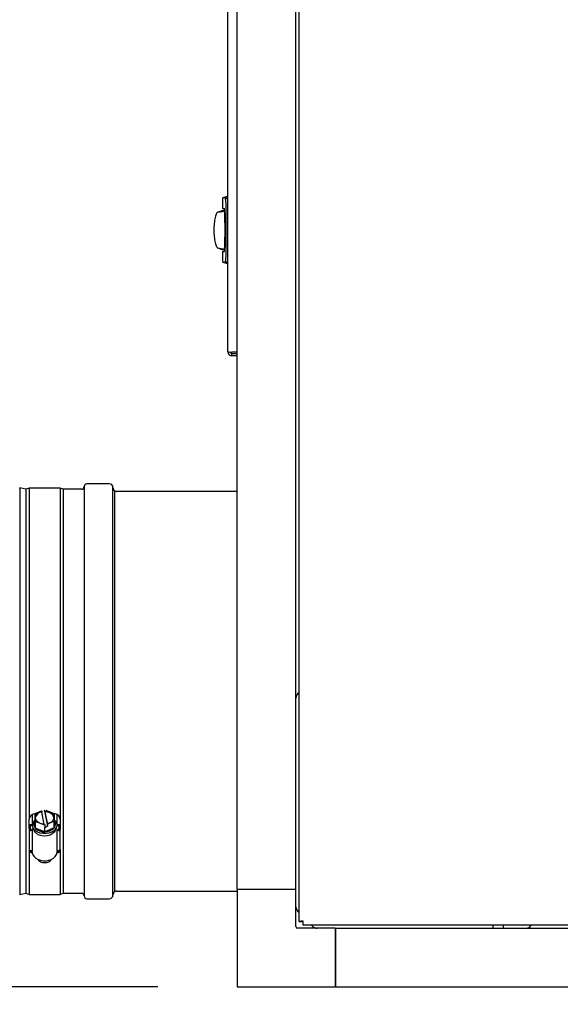
# Model space of a CAD drawing. Units: inches. Extents: x 0.7 to 15.3, y 0.7 to 10.3.
# Drawn here: x 6.1 to 6.5, y 5.3 to 5.9 of the extents above; entities that cross this region are included whole.
import ezdxf

# ---------------------------------------------------------------- set-up
doc = ezdxf.new("R2010")
doc.units = ezdxf.units.IN
doc.header["$MEASUREMENT"] = 0
doc.layers.add('FORMAT', color=7, linetype='Continuous')
doc.styles.add('SLDTEXTSTYLE0', font='TXT', dxfattribs={"width": 0.605})
doc.dimstyles.new('SLDDIMSTYLE0', dxfattribs={"dimtxt": 0.08, "dimasz": 0.13, "dimexe": 0, "dimexo": 0.0625, "dimgap": 0.02, "dimtad": 0, "dimtih": 1, "dimtoh": 1, "dimdec": 6, "dimlfac": 32, "dimrnd": 1e-09, "dimzin": 12, "dimdsep": 46, "dimlunit": 5, "dimtxsty": 'SLDTEXTSTYLE0', "dimsah": 1, "dimcen": 0.09, "dimadec": 0, "dimazin": 3, "dimtfac": 1, "dimtofl": 0, "dimtmove": 0, "dimatfit": 3, "dimfxl": 0, "dimfrac": 2, "dimtolj": 1, "dimtzin": 12, "dimarcsym": 0})
doc.dimstyles.new('SLDDIMSTYLE2', dxfattribs={"dimtxt": 0.08, "dimasz": 0.13, "dimexe": 0, "dimexo": 0.0625, "dimgap": 0.02, "dimtad": 0, "dimtih": 1, "dimtoh": 1, "dimdec": 6, "dimlfac": 32, "dimrnd": 1e-09, "dimzin": 12, "dimdsep": 46, "dimlunit": 5, "dimtxsty": 'SLDTEXTSTYLE0', "dimsah": 1, "dimcen": 0.09, "dimadec": 0, "dimazin": 3, "dimtfac": 1, "dimtmove": 0, "dimatfit": 0, "dimfxl": 0, "dimfrac": 2, "dimtolj": 1, "dimtzin": 12, "dimarcsym": 0})

# ---------------------------------------------------------------- blocks, each defined once
blk = doc.blocks.new('_D_14')
at = {"layer": 'FORMAT'}
for p, q in [((5.26345, 5.30147), (5.26345, 5.55147)), ((6.22451, 5.30147), (5.13845, 5.30147)), ((5.17178, 5.08589), (5.14428, 5.08589)), ((5.14428, 5.08589), (5.14428, 4.96312)), ((5.35511, 5.08589), (5.38261, 5.08589)), ((5.38261, 5.08589), (5.38261, 4.96312)), ((5.14428, 4.96312), (5.17178, 4.96312)), ((5.38261, 4.96312), (5.35511, 4.96312)), ((6.44751, 4.8667), (5.13845, 4.8667)), ((5.26345, 4.8667), (5.26345, 4.6167))]:
    blk.add_line(p, q, dxfattribs=at)
for points in [[(5.26345, 5.30147), (5.28345, 5.43147), (5.24345, 5.43147)], [(5.26345, 4.8667), (5.24345, 4.7367), (5.28345, 4.7367)]]:
    blk.add_solid(points, dxfattribs=at)
at = {"layer": 'FORMAT', "char_height": 0.08, "attachment_point": 1, "style": 'SLDTEXTSTYLE0'}
for s, insert in [('13 29/32', (5.04956, 5.20735)), ('353', (5.17178, 5.06624))]:
    blk.add_mtext(s, dxfattribs=dict(at, insert=insert))
blk = doc.blocks.new('_D_15')
at = {"layer": 'FORMAT'}
for p, q in [((6.2628, 6.39259), (5.13845, 6.39259)), ((5.26345, 6.39259), (5.26345, 6.04265)), ((5.17178, 5.90132), (5.14428, 5.90132)), ((5.14428, 5.90132), (5.14428, 5.77854)), ((5.35511, 5.90132), (5.38261, 5.90132)), ((5.38261, 5.90132), (5.38261, 5.77854)), ((5.14428, 5.77854), (5.17178, 5.77854)), ((5.38261, 5.77854), (5.35511, 5.77854)), ((5.26345, 5.30147), (5.26345, 5.76021)), ((6.22451, 5.30147), (5.13845, 5.30147))]:
    blk.add_line(p, q, dxfattribs=at)
for points in [[(5.26345, 6.39259), (5.24345, 6.26259), (5.28345, 6.26259)], [(5.26345, 5.30147), (5.28345, 5.43147), (5.24345, 5.43147)]]:
    blk.add_solid(points, dxfattribs=at)
at = {"layer": 'FORMAT', "char_height": 0.08, "attachment_point": 1, "style": 'SLDTEXTSTYLE0'}
for s, insert in [('34 29/32', (5.04956, 6.02278)), ('887', (5.17178, 5.88167))]:
    blk.add_mtext(s, dxfattribs=dict(at, insert=insert))
blk = doc.blocks.new('_D_17')
at = {"layer": 'FORMAT'}
for p, q in [((6.27451, 5.25147), (6.27451, 4.19668)), ((6.49751, 4.82842), (6.49751, 4.19668)), ((5.63569, 4.32157), (5.60819, 4.32157)), ((5.60819, 4.32157), (5.60819, 4.19879)), ((5.81902, 4.32157), (5.84652, 4.32157)), ((5.84652, 4.32157), (5.84652, 4.19879)), ((6.27451, 4.32168), (5.92287, 4.32168)), ((6.49751, 4.32168), (6.74751, 4.32168)), ((5.60819, 4.19879), (5.63569, 4.19879)), ((5.84652, 4.19879), (5.81902, 4.19879))]:
    blk.add_line(p, q, dxfattribs=at)
for points in [[(6.27451, 4.32168), (6.14451, 4.34168), (6.14451, 4.30168)], [(6.49751, 4.32168), (6.62751, 4.30168), (6.62751, 4.34168)]]:
    blk.add_solid(points, dxfattribs=at)
at = {"layer": 'FORMAT', "char_height": 0.08, "attachment_point": 1, "style": 'SLDTEXTSTYLE0'}
for s, insert in [('7 1/8', (5.60513, 4.44303)), ('181', (5.63569, 4.30192))]:
    blk.add_mtext(s, dxfattribs=dict(at, insert=insert))
blk = doc.blocks.new('_D_19')
at = {"layer": 'FORMAT'}
for p, q in [((6.27451, 5.25147), (6.27451, 3.87556)), ((9.44057, 4.91436), (9.44057, 3.87556)), ((6.27451, 4.00056), (7.72115, 4.00056)), ((7.86166, 4.00045), (7.83416, 4.00045)), ((7.83416, 4.00045), (7.83416, 3.87767)), ((8.10611, 4.00045), (8.13361, 4.00045)), ((8.13361, 4.00045), (8.13361, 3.87767)), ((9.44057, 4.00056), (8.24662, 4.00056)), ((7.83416, 3.87767), (7.86166, 3.87767)), ((8.13361, 3.87767), (8.10611, 3.87767))]:
    blk.add_line(p, q, dxfattribs=at)
for points in [[(6.27451, 4.00056), (6.40451, 3.98056), (6.40451, 4.02056)], [(9.44057, 4.00056), (9.31057, 4.02056), (9.31057, 3.98056)]]:
    blk.add_solid(points, dxfattribs=at)
at = {"layer": 'FORMAT', "char_height": 0.08, "attachment_point": 1, "style": 'SLDTEXTSTYLE0'}
for s, insert in [('101 5/16', (7.77, 4.12191)), ('2573', (7.86166, 3.9808))]:
    blk.add_mtext(s, dxfattribs=dict(at, insert=insert))

msp = doc.modelspace()

# ---------------------------------------------------------------- linework, layer by layer
at = {"color": 7, "linetype": 'Continuous', "lineweight": 25}
for p, q in [((6.274506, 5.36298273), (6.274506, 7.08954523)), ((6.31141545, 5.36298273), (6.31141545, 7.08954523)), ((6.31352175, 5.34262139), (6.31352175, 6.38819397)), ((6.26866201, 5.70045148), (6.26866201, 6.20298273)), ((6.26521508, 5.79720515), (6.26521508, 5.7905766)), ((6.26744931, 5.79796331), (6.26538871, 5.79724035)), ((6.26743529, 5.79708006), (6.26684415, 5.79702074)), ((6.26743529, 5.79708006), (6.26743556, 5.79795109)), ((6.26743529, 5.79708006), (6.26743529, 5.79639558)), ((6.26866201, 5.79795849), (6.26743554, 5.79795849)), ((6.26743529, 5.76131144), (6.26743529, 5.79277483)), ((6.26332859, 5.78840724), (6.26221327, 5.78821743)), ((6.2623724, 5.788239), (6.26649724, 5.78896476)), ((6.2623724, 5.788239), (6.26272107, 5.78837741)), ((6.26272107, 5.78837741), (6.26306975, 5.78851582)), ((6.26306975, 5.78851582), (6.26341842, 5.78865423)), ((6.26341842, 5.78865423), (6.2637671, 5.78879264)), ((6.2637671, 5.78879264), (6.26411578, 5.78893105)), ((6.26411578, 5.78893105), (6.26446445, 5.78906946)), ((6.26446445, 5.78906946), (6.26463879, 5.78913867)), ((6.26463879, 5.78913867), (6.26481313, 5.78920787)), ((6.26481313, 5.78920787), (6.26498746, 5.78927708)), ((6.26498746, 5.78927708), (6.2651618, 5.78934628)), ((6.2651618, 5.78934628), (6.26647244, 5.78934628)), ((6.26521508, 5.7905766), (6.26639249, 5.7905766)), ((6.26221327, 5.76586884), (6.26332859, 5.76567903)), ((6.2623724, 5.76584727), (6.26648904, 5.76512295)), ((6.2623724, 5.76584727), (6.26272107, 5.76570886)), ((6.26272107, 5.76570886), (6.26306975, 5.76557045)), ((6.26306975, 5.76557045), (6.26341842, 5.76543204)), ((6.26341842, 5.76543204), (6.2637671, 5.76529363)), ((6.2637671, 5.76529363), (6.26411578, 5.76515522)), ((6.26411578, 5.76515522), (6.26446445, 5.76501681)), ((6.26446445, 5.76501681), (6.26463879, 5.7649476)), ((6.26463879, 5.7649476), (6.26481313, 5.76487839)), ((6.26481313, 5.76487839), (6.26498746, 5.76480919)), ((6.26498746, 5.76480919), (6.2651618, 5.76473998)), ((6.2651618, 5.76473998), (6.26646612, 5.76473998)), ((6.26521508, 5.76350967), (6.26521508, 5.75688112)), ((6.26521508, 5.76350967), (6.26639249, 5.76350967)), ((6.26538871, 5.75684592), (6.26744931, 5.75612296)), ((6.26684415, 5.75706553), (6.26743529, 5.7570062)), ((6.26743529, 5.7570062), (6.26743529, 5.75769069)), ((6.26743529, 5.7570062), (6.26743556, 5.75613518)), ((6.26743554, 5.75612778), (6.26866201, 5.75612778)), ((6.274506, 5.70035269), (6.27113076, 5.70035269)), ((6.27113076, 5.69798273), (6.27113076, 5.69948273)), ((6.27113076, 5.69948273), (6.274506, 5.69948273)), ((6.274506, 5.69798273), (6.27113076, 5.69798273)), ((6.19402308, 5.61752964), (6.17994496, 5.61752964)), ((6.13777308, 5.61495369), (6.13767174, 5.6144769)), ((6.14167933, 5.61412339), (6.13777308, 5.61495369)), ((6.13777308, 5.61495369), (6.13777308, 5.39689376)), ((6.14363246, 5.61490464), (6.14167933, 5.61412339)), ((6.14167933, 5.61412339), (6.14167933, 5.36031089)), ((6.16316371, 5.61490464), (6.14363246, 5.61490464)), ((6.14363246, 5.61490464), (6.14363246, 5.40711497)), ((6.16511683, 5.61412339), (6.16316371, 5.61490464)), ((6.16316371, 5.61490464), (6.16316371, 5.40711497)), ((6.17653871, 5.61412339), (6.16511683, 5.61412339)), ((6.16511683, 5.61412339), (6.16511683, 5.39748087)), ((6.17824183, 5.61582651), (6.17824183, 5.39627658)), ((6.19636683, 5.39672957), (6.19636683, 5.61518589)), ((6.19746058, 5.61321714), (6.19743889, 5.61321714)), ((6.19776523, 5.61304125), (6.19746058, 5.61321714)), ((6.19746058, 5.57631259), (6.19746058, 5.61321714)), ((6.274506, 5.61284214), (6.19871058, 5.61284214)), ((6.19746058, 5.36121714), (6.19746058, 5.57631259)), ((6.14558558, 5.4096719), (6.14558558, 5.40326382)), ((6.14738812, 5.41034396), (6.15152574, 5.41206646)), ((6.14744684, 5.40546082), (6.14738812, 5.41034396)), ((6.14738812, 5.41034396), (6.14738812, 5.40620075)), ((6.15152574, 5.41206646), (6.1515604, 5.41190474)), ((6.1515604, 5.41190474), (6.1515604, 5.41134348)), ((6.15318393, 5.40376726), (6.1515604, 5.41134348)), ((6.15194223, 5.41085878), (6.15168703, 5.41075254)), ((6.15349148, 5.41211165), (6.15341864, 5.41245157)), ((6.15346401, 5.41085878), (6.15527042, 5.40242915)), ((6.15349148, 5.41155039), (6.15349148, 5.41211165)), ((6.15349148, 5.41155039), (6.15523577, 5.40341067)), ((6.15426352, 5.41245157), (6.15934932, 5.41041587)), ((6.15934932, 5.41041587), (6.15940804, 5.40553273)), ((6.16121058, 5.40326382), (6.16121058, 5.40972194)), ((6.14363246, 5.40279107), (6.14363246, 5.40711497)), ((6.14444496, 5.40326382), (6.14363246, 5.40326382)), ((6.14363246, 5.401033), (6.14363246, 5.40279107)), ((6.14363246, 5.401033), (6.14363246, 5.40034247)), ((6.14363246, 5.401033), (6.14444496, 5.401033)), ((6.14444496, 5.401033), (6.14444496, 5.40326382)), ((6.14577063, 5.40326382), (6.14444496, 5.40326382)), ((6.14444496, 5.402966), (6.14577167, 5.402966)), ((6.14444496, 5.401033), (6.14444496, 5.40034247)), ((6.14604722, 5.40168251), (6.14681211, 5.39973781)), ((6.14744684, 5.40131761), (6.14738812, 5.40620075)), ((6.1534568, 5.4030552), (6.14744684, 5.40546082)), ((6.14744684, 5.40546082), (6.14744684, 5.40131761)), ((6.1534568, 5.398912), (6.14744684, 5.40131761)), ((6.15330468, 5.40376503), (6.1534568, 5.4030552)), ((6.1534568, 5.4030552), (6.1534568, 5.40167413)), ((6.1534568, 5.40167413), (6.15527042, 5.40242915)), ((6.1534568, 5.398912), (6.1534568, 5.40167413)), ((6.15940804, 5.40138952), (6.1534568, 5.398912)), ((6.15527042, 5.40381022), (6.15523577, 5.40397194)), ((6.15523577, 5.40397194), (6.15523577, 5.40341067)), ((6.15940804, 5.40553273), (6.15527042, 5.40381022)), ((6.15527042, 5.40242915), (6.15527042, 5.40381022)), ((6.15940804, 5.40138952), (6.15940804, 5.40553273)), ((6.15998405, 5.39973781), (6.16074894, 5.40168251)), ((6.1610245, 5.402966), (6.16235121, 5.402966)), ((6.16235121, 5.40326382), (6.16102553, 5.40326382)), ((6.16316371, 5.40326382), (6.16235121, 5.40326382)), ((6.16235121, 5.40326382), (6.16235121, 5.401033)), ((6.16235121, 5.401033), (6.16316371, 5.401033)), ((6.16235121, 5.40034247), (6.16235121, 5.401033)), ((6.16316371, 5.40711497), (6.16316371, 5.40279107)), ((6.16316371, 5.40279107), (6.16316371, 5.401033)), ((6.16316371, 5.401033), (6.16316371, 5.40034247)), ((6.13777308, 5.39689376), (6.13777308, 5.35948059)), ((6.14363246, 5.40034247), (6.14363246, 5.38791286)), ((6.14460902, 5.40022646), (6.14558558, 5.40022646)), ((6.14558558, 5.39965193), (6.14460902, 5.39965193)), ((6.14558558, 5.40034247), (6.14558558, 5.39965193)), ((6.14558558, 5.39965193), (6.14558558, 5.38722232)), ((6.16121058, 5.39965193), (6.16121058, 5.40034247)), ((6.16121058, 5.40022646), (6.16218714, 5.40022646)), ((6.16121058, 5.38722232), (6.16121058, 5.39965193)), ((6.16218714, 5.39965193), (6.16121058, 5.39965193)), ((6.16316371, 5.38791286), (6.16316371, 5.40034247)), ((6.16511683, 5.39748087), (6.16511683, 5.36031089)), ((6.17824183, 5.39627658), (6.17824183, 5.35860776)), ((6.19636683, 5.35924839), (6.19636683, 5.39672957)), ((6.14363246, 5.38778002), (6.14363246, 5.35952964)), ((6.14460902, 5.38722232), (6.14558558, 5.38722232)), ((6.14558558, 5.38653179), (6.14558558, 5.38722232)), ((6.16121058, 5.38722232), (6.16121058, 5.38653179)), ((6.16121058, 5.38722232), (6.16218714, 5.38722232)), ((6.16121058, 5.38635987), (6.16121058, 5.38653179)), ((6.16316371, 5.38778002), (6.16316371, 5.35952964)), ((6.15339695, 5.37962645), (6.15339718, 5.37962645)), ((6.15339898, 5.37962645), (6.15339921, 5.37962645)), ((6.13767174, 5.35995737), (6.13777308, 5.35948059)), ((6.13777308, 5.35948059), (6.14167933, 5.36031089)), ((6.14167933, 5.36031089), (6.14363246, 5.35952964)), ((6.14363246, 5.35952964), (6.16316371, 5.35952964)), ((6.16316371, 5.35952964), (6.16511683, 5.36031089)), ((6.16511683, 5.36031089), (6.17653871, 5.36031089)), ((6.19743889, 5.36121714), (6.19746058, 5.36121714)), ((6.19746058, 5.36121714), (6.19776523, 5.36139302)), ((6.19871058, 5.36159214), (6.274506, 5.36159214)), ((6.274506, 5.36298273), (6.31141545, 5.36298273)), ((6.274506, 5.36298273), (6.274506, 5.30146698)), ((6.31141545, 5.33935299), (6.31141545, 5.36298273)), ((6.17994496, 5.35690464), (6.19402308, 5.35690464)), ((6.31255957, 5.34895106), (6.31352175, 5.34798888)), ((6.31352175, 5.34262139), (6.31502175, 5.34262139)), ((6.31589172, 5.34025143), (6.31589172, 5.34175143)), ((7.25271429, 5.34025143), (6.31589172, 5.34025143)), ((6.3212592, 5.34025143), (6.32199009, 5.33952054)), ((6.43514675, 5.34025143), (6.43514675, 5.33837643)), ((6.44189675, 5.33837643), (6.44189675, 5.34025143)), ((6.33602175, 5.33837643), (6.31239201, 5.33837643)), ((6.33602175, 5.33837643), (6.33602175, 5.30146698)), ((6.33602175, 5.33837643), (6.33633425, 5.33837643)), ((6.33602175, 5.3359158), (6.33633425, 5.3359158)), ((6.33633425, 5.33837643), (6.33633425, 5.30146698)), ((6.33633425, 5.33837643), (7.23258425, 5.33837643)), ((6.33633425, 5.30392761), (6.33602175, 5.30392761)), ((6.274506, 5.30146698), (6.33602175, 5.30146698)), ((6.33633425, 5.30146698), (7.23258425, 5.30146698))]:
    msp.add_line(p, q, dxfattribs=at)
at = {"color": 7, "linetype": 'Continuous', "lineweight": 25, "flags": 128}
for points in [[(6.26540106, 5.75688112), (6.26538429, 5.75688296), (6.26592736, 5.75685891), (6.26684415, 5.75706553)], [(6.15330468, 5.40376503), (6.1516721, 5.40394693), (6.15017483, 5.40444174), (6.14893026, 5.40521068), (6.14803595, 5.40619345), (6.14756201, 5.40731303), (6.14754561, 5.40848162), (6.14798802, 5.40960762), (6.14885457, 5.41060276), (6.15007731, 5.41138901), (6.1515604, 5.41190474)], [(6.15349148, 5.41211165), (6.15512406, 5.41192976), (6.15662133, 5.41143494), (6.15786591, 5.41066601), (6.15876022, 5.40968323), (6.15923415, 5.40856366), (6.15925056, 5.40739506), (6.15880814, 5.40626906), (6.1579416, 5.40527392), (6.15671885, 5.40448767), (6.15523577, 5.40397194)], [(6.15928742, 5.40765771), (6.15923415, 5.40800239), (6.15876022, 5.40912196), (6.15786591, 5.41010474), (6.15662133, 5.41087368), (6.15512406, 5.41136849), (6.15349148, 5.41155039)], [(6.15939686, 5.406462), (6.16015399, 5.40563537), (6.16080623, 5.40441927), (6.16102794, 5.40312813), (6.16080623, 5.401837), (6.16015399, 5.40062089), (6.15910911, 5.3995505), (6.15773234, 5.39868803), (6.15610367, 5.3980836), (6.15431776, 5.39777234), (6.1524784, 5.39777234), (6.1506925, 5.3980836), (6.14906383, 5.39868803), (6.14768705, 5.3995505), (6.14664217, 5.40062089), (6.14598993, 5.401837), (6.14576822, 5.40312813), (6.14576822, 5.40312813)], [(6.15998405, 5.39973781), (6.15931818, 5.39861613), (6.15823182, 5.39761503), (6.15681605, 5.39684686), (6.15516735, 5.39636397), (6.15339808, 5.39619926), (6.15162881, 5.39636397), (6.14998011, 5.39684686), (6.14856434, 5.39761503), (6.14747799, 5.39861613), (6.14681211, 5.39973781)], [(6.14558558, 5.38653179), (6.14565344, 5.38576136), (6.1460665, 5.38451028), (6.14682718, 5.38337159), (6.14790825, 5.3823828), (6.14926923, 5.38158958), (6.15084377, 5.38103688), (6.15254841, 5.38075551), (6.15429694, 5.38075957), (6.15600498, 5.38105041), (6.15758965, 5.38161868), (6.15897265, 5.38244572), (6.16007715, 5.38350039), (6.16083062, 5.38472851), (6.16118376, 5.38604673), (6.16121058, 5.38653179)]]:
    msp.add_lwpolyline(points, dxfattribs=at)
at = {"color": 7, "linetype": 'Continuous', "lineweight": 25}
for centre, radius, start, end in [((6.26574557, 5.79416252), 0.00306207, 68.97534424, 96.46011962), ((6.26579715, 5.79598814), 0.00147054, 16.08535336, 44.60309558), ((6.24859298, 5.79342039), 0.01885336, 358.03774167, 9.07962406), ((6.2843769, 5.77959832), 0.02441519, 167.31468307, 171.58896416), ((6.27426796, 5.78187594), 0.01405285, 161.1597798, 167.32337944), ((6.26704627, 5.78434571), 0.0064205, 151.05625559, 161.20751138), ((6.2634041, 5.78636724), 0.00225495, 131.65352015, 151.21891611), ((6.26231951, 5.78761351), 0.00060319, 100.61304718, 133.35589751), ((6.07431593, 5.77781872), 0.19249979, 359.7691521, 3.80004838), ((6.30808494, 5.77704684), 0.04827895, 177.58596538, 180.0043978), ((6.30364588, 5.77724025), 0.04383569, 174.8641989, 177.594151), ((6.29509674, 5.77801154), 0.03525183, 171.58621359, 174.86891322), ((6.30808494, 5.77703943), 0.04827895, 179.9956022, 182.41403462), ((6.3030821, 5.77680886), 0.04327085, 182.38802755, 185.15362255), ((6.29426334, 5.77597576), 0.03441293, 185.09106372, 188.45380947), ((6.07253131, 5.77632315), 0.19428418, 356.21846988, 0.21232963), ((6.28348608, 5.77432206), 0.0235097, 188.32868278, 192.76766999), ((6.27354432, 5.77200613), 0.01330209, 192.50250527, 199.01433549), ((6.26661452, 5.76954952), 0.00595038, 198.39029211, 209.34594092), ((6.263242, 5.76758979), 0.00205095, 207.7969868, 229.33057693), ((6.26231951, 5.76647276), 0.00060319, 226.64410249, 259.38695282), ((6.24916531, 5.76063029), 0.01828267, 350.74747918, 2.13515509), ((6.26606657, 5.75794041), 0.00117049, 311.63026252, 347.68128854), ((6.27120928, 5.73321248), 0.03285988, 265.5540221, 269.86309187), ((6.27113076, 5.70045148), 0.00246875, 180, 270), ((6.27113076, 5.70045148), 0.00096875, 180, 270), ((6.17994496, 5.61582651), 0.00170312, 90, 180), ((6.19402308, 5.61518589), 0.00234375, 0, 90), ((6.17653871, 5.61582651), 0.00170313, 270, 0), ((6.19871058, 5.61518589), 0.00234375, 180, 237.76904736), ((6.19871058, 5.61518589), 0.00234375, 246.21216784, 270), ((6.3153217, 5.48290768), 0.00390625, 117.43792877, 180), ((6.14724547, 5.40657658), 0.00365291, 85.39569853, 171.5245688), ((6.15199804, 5.40679258), 0.00457189, 95.49298238, 169.09233054), ((6.15966056, 5.4067149), 0.00352592, 6.51507534, 96.56465734), ((6.14638503, 5.40020144), 0.00081179, 95.178011, 169.99562903), ((6.15031738, 5.40296767), 0.00455199, 130.05415119, 177.97977908), ((6.15021594, 5.40379283), 0.00371411, 139.58521389, 221.79256199), ((6.15308929, 5.40670402), 0.00780068, 223.67005301, 272.70031163), ((6.15374131, 5.40661504), 0.0077083, 267.88470466, 317.31958979), ((6.15658022, 5.40379744), 0.00371411, 319.58521391, 41.79256201), ((6.16041113, 5.40020144), 0.00081179, 10.00437097, 84.821989), ((6.14448695, 5.4005151), 0.00087176, 191.42175366, 278.04946698), ((6.14458851, 5.40037147), 0.00014646, 191.42175366, 278.04946698), ((6.16230921, 5.4005151), 0.00087176, 261.95053302, 348.57824634), ((6.16220765, 5.40037147), 0.00014646, 261.95053302, 348.57824634), ((6.14448695, 5.38808549), 0.00087176, 191.42175366, 278.04946698), ((6.14605469, 5.38809816), 0.00244304, 187.48247242, 261.15179709), ((6.1461575, 5.38873692), 0.00266228, 205.0173017, 256.2412507), ((6.160661, 5.38815244), 0.00253026, 279.51698167, 351.53597385), ((6.16058815, 5.38878791), 0.00272973, 282.69596191, 334.46116122), ((6.16230921, 5.38808549), 0.00087176, 261.95053302, 348.57824634), ((6.15308089, 5.38479611), 0.00517938, 215.98463003, 273.51104973), ((6.15385979, 5.38447515), 0.00487064, 264.56052955, 327.18837054), ((6.17653871, 5.35860776), 0.00170312, 0, 90), ((6.17994496, 5.35860776), 0.00170312, 180, 270), ((6.19402308, 5.35924839), 0.00234375, 270, 0), ((6.19871058, 5.35924839), 0.00234375, 122.85988038, 180), ((6.19871058, 5.35924839), 0.00234375, 90, 113.78783216), ((6.3153217, 5.3517132), 0.00390625, 180, 225), ((6.31239201, 5.33935299), 0.00097656, 180, 270), ((6.31606902, 5.30986039), 0.03285988, 90.13690813, 94.4459779), ((6.28313071, 5.3427987), 0.03285988, 355.5540221, 359.86309187), ((6.32475222, 5.34228268), 0.00390625, 225, 270), ((6.4559467, 5.34228268), 0.00390625, 270, 328.6677485)]:
    msp.add_arc(centre, radius, start, end, dxfattribs=at)

# ---------------------------------------------------------------- dimensions: what is measured, and where the dimension line sits
at = {"layer": 'FORMAT'}
for base, p1, p2, dimstyle, picture, middle in [((5.26344729, 6.39258903), (6.274506, 5.30146698), (6.31280202, 6.39258903), 'SLDDIMSTYLE0', '_D_15', (5.26344729, 5.9014295)), ((5.26344729, 5.30146698), (6.4975075, 4.86670136), (6.274506, 5.30146698), 'SLDDIMSTYLE2', '_D_14', (5.26344729, 5.08600426))]:
    dim = msp.add_linear_dim(base=base, p1=p1, p2=p2, angle=90, dimstyle=dimstyle, dxfattribs=at)
    dim.commit()
    dim.dimension.update_dxf_attribs({"geometry": picture, "text_midpoint": middle, "dimtype": 160})
for base, p2, dimstyle, picture, middle in [((6.4975075, 4.3216817), (6.4975075, 4.87842011), 'SLDDIMSTYLE2', '_D_17', (5.72735473, 4.3216817)), ((9.440569, 4.00055962), (9.440569, 4.96435795), 'SLDDIMSTYLE0', '_D_19', (7.98388407, 4.00055962))]:
    dim = msp.add_linear_dim(base=base, p1=(6.274506, 5.30146698), p2=p2, dimstyle=dimstyle, dxfattribs=at)
    dim.commit()
    dim.dimension.update_dxf_attribs({"geometry": picture, "text_midpoint": middle, "dimtype": 160})

doc.saveas('drawing.dxf')
